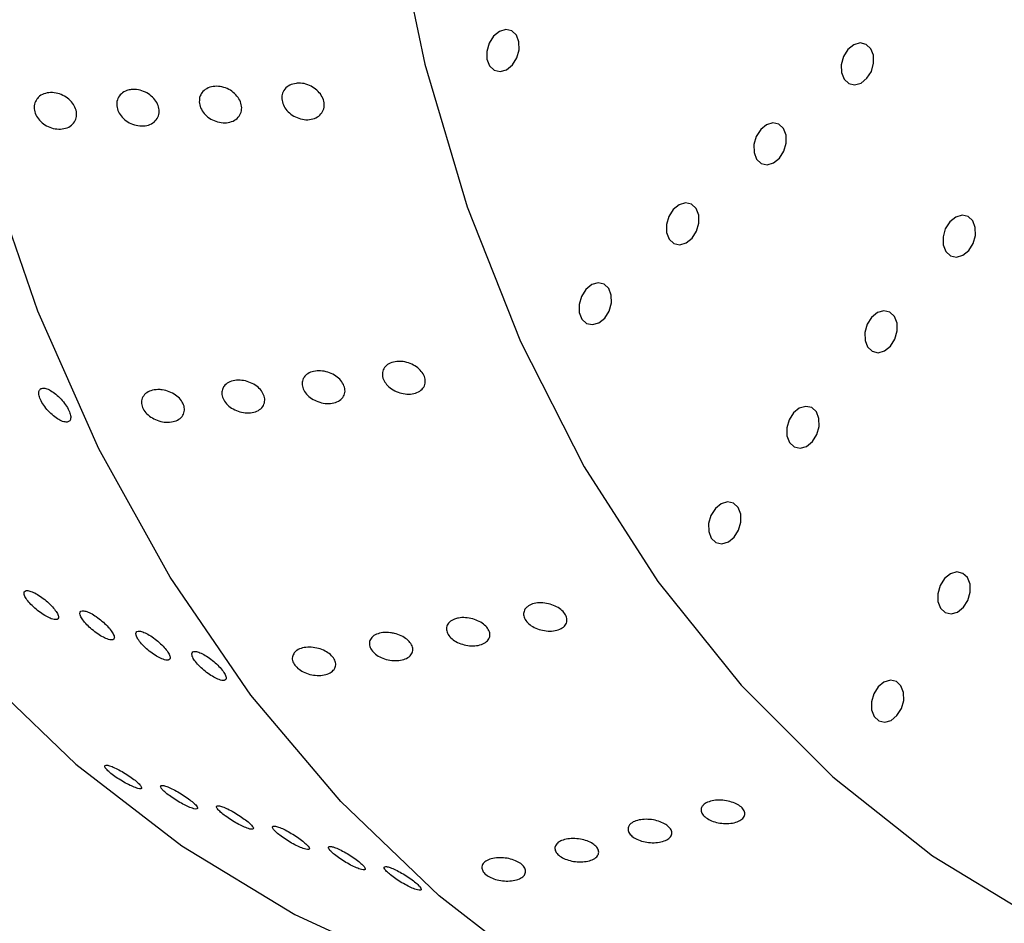
# Model space of a CAD drawing. Units: millimetres. Extents: x 0 to 420, y 0 to 297.
# Drawn here: x 104 to 106, y 67 to 68 of the extents above; entities that cross this region are included whole.
import ezdxf

# ---------------------------------------------------------------- set-up
doc = ezdxf.new("R2010")
doc.units = ezdxf.units.MM
doc.layers.add('SLD-0', color=7, linetype='Continuous')

msp = doc.modelspace()

# ---------------------------------------------------------------- linework, layer by layer
at = {"layer": 'SLD-0', "color": 7, "linetype": 'Continuous', "lineweight": 25}
for p, q in [((104.7994, 68.4837), (104.8356, 68.31)), ((104.9221, 68.3478), (104.9153, 68.3423)), ((104.9295, 68.35), (104.9221, 68.3478)), ((104.9364, 68.3484), (104.9295, 68.35)), ((104.9418, 68.3434), (104.9364, 68.3484)), ((104.9448, 68.3357), (104.9418, 68.3434)), ((104.9101, 68.3342), (104.9075, 68.3248)), ((104.9153, 68.3423), (104.9101, 68.3342)), ((104.945, 68.3265), (104.9448, 68.3357)), ((105.3329, 68.3323), (105.3261, 68.3268)), ((105.3404, 68.3345), (105.3329, 68.3323)), ((105.3473, 68.3329), (105.3404, 68.3345)), ((105.3527, 68.3279), (105.3473, 68.3329)), ((104.9075, 68.3248), (104.9076, 68.3156)), ((104.9423, 68.3171), (104.945, 68.3265)), ((105.3261, 68.3268), (105.321, 68.3187)), ((105.3557, 68.3202), (105.3527, 68.3279)), ((105.3558, 68.311), (105.3557, 68.3202)), ((104.8356, 68.31), (104.8848, 68.1445)), ((104.9076, 68.3156), (104.9106, 68.3079)), ((104.9304, 68.3035), (104.9372, 68.3091)), ((104.9372, 68.3091), (104.9423, 68.3171)), ((105.321, 68.3187), (105.3183, 68.3093)), ((105.3183, 68.3093), (105.3185, 68.3001)), ((105.3532, 68.3016), (105.3558, 68.311)), ((104.9106, 68.3079), (104.916, 68.3029)), ((104.916, 68.3029), (104.9229, 68.3014)), ((104.9229, 68.3014), (104.9304, 68.3035)), ((105.3185, 68.3001), (105.3215, 68.2924)), ((105.348, 68.2936), (105.3532, 68.3016)), ((105.3215, 68.2924), (105.3269, 68.2874)), ((105.3269, 68.2874), (105.3338, 68.2859)), ((105.3338, 68.2859), (105.3412, 68.2881)), ((105.3412, 68.2881), (105.348, 68.2936)), ((105.2317, 68.2397), (105.2249, 68.2341)), ((105.2391, 68.2418), (105.2317, 68.2397)), ((105.246, 68.2403), (105.2391, 68.2418)), ((105.2514, 68.2353), (105.246, 68.2403)), ((105.2249, 68.2341), (105.2197, 68.2261)), ((105.2544, 68.2276), (105.2514, 68.2353)), ((105.2197, 68.2261), (105.217, 68.2167)), ((105.2519, 68.209), (105.2546, 68.2184)), ((105.2546, 68.2184), (105.2544, 68.2276)), ((105.217, 68.2167), (105.2172, 68.2075)), ((105.2172, 68.2075), (105.2202, 68.1998)), ((105.2467, 68.201), (105.2519, 68.209)), ((105.2202, 68.1998), (105.2256, 68.1948)), ((105.2256, 68.1948), (105.2325, 68.1933)), ((105.2325, 68.1933), (105.2399, 68.1954)), ((105.2399, 68.1954), (105.2467, 68.201)), ((104.3872, 68.0237), (104.3285, 68.1935)), ((105.1378, 68.1492), (105.1304, 68.147)), ((105.1447, 68.1477), (105.1378, 68.1492)), ((104.8848, 68.1445), (104.9466, 67.9885)), ((105.1236, 68.1415), (105.1184, 68.1334)), ((105.1304, 68.147), (105.1236, 68.1415)), ((105.1501, 68.1427), (105.1447, 68.1477)), ((105.1531, 68.135), (105.1501, 68.1427)), ((105.1184, 68.1334), (105.1158, 68.1241)), ((105.1506, 68.1164), (105.1533, 68.1257)), ((105.1533, 68.1257), (105.1531, 68.135)), ((105.4441, 68.1272), (105.4389, 68.1191)), ((105.4509, 68.1327), (105.4441, 68.1272)), ((105.4583, 68.1349), (105.4509, 68.1327)), ((105.4652, 68.1334), (105.4583, 68.1349)), ((105.4706, 68.1284), (105.4652, 68.1334)), ((105.4736, 68.1207), (105.4706, 68.1284)), ((105.1158, 68.1241), (105.1159, 68.1148)), ((105.1159, 68.1148), (105.1189, 68.1072)), ((105.1455, 68.1083), (105.1506, 68.1164)), ((105.4389, 68.1191), (105.4363, 68.1098)), ((105.4738, 68.1114), (105.4736, 68.1207)), ((105.1189, 68.1072), (105.1243, 68.1022)), ((105.1312, 68.1006), (105.1387, 68.1028)), ((105.1387, 68.1028), (105.1455, 68.1083)), ((105.4363, 68.1098), (105.4364, 68.1006)), ((105.4711, 68.1021), (105.4738, 68.1114)), ((105.1243, 68.1022), (105.1312, 68.1006)), ((105.4364, 68.1006), (105.4394, 68.0929)), ((105.4394, 68.0929), (105.4448, 68.0879)), ((105.4592, 68.0885), (105.466, 68.094)), ((105.466, 68.094), (105.4711, 68.1021)), ((105.4448, 68.0879), (105.4517, 68.0863)), ((105.4517, 68.0863), (105.4592, 68.0885)), ((105.0223, 68.0489), (105.0172, 68.0408)), ((105.0291, 68.0544), (105.0223, 68.0489)), ((105.0365, 68.0566), (105.0291, 68.0544)), ((105.0434, 68.055), (105.0365, 68.0566)), ((105.0488, 68.05), (105.0434, 68.055)), ((105.0518, 68.0423), (105.0488, 68.05)), ((105.0172, 68.0408), (105.0145, 68.0314)), ((105.052, 68.0331), (105.0518, 68.0423)), ((104.458, 67.8639), (104.3872, 68.0237)), ((105.0145, 68.0314), (105.0146, 68.0222)), ((105.0442, 68.0157), (105.0493, 68.0237)), ((105.0493, 68.0237), (105.052, 68.0331)), ((105.3677, 68.0241), (105.3603, 68.022)), ((105.3747, 68.0226), (105.3677, 68.0241)), ((105.0146, 68.0222), (105.0176, 68.0145)), ((105.0176, 68.0145), (105.023, 68.0095)), ((105.0374, 68.0102), (105.0442, 68.0157)), ((105.3535, 68.0164), (105.3484, 68.0084)), ((105.3603, 68.022), (105.3535, 68.0164)), ((105.38, 68.0176), (105.3747, 68.0226)), ((105.383, 68.0099), (105.38, 68.0176)), ((105.023, 68.0095), (105.0299, 68.008)), ((105.0299, 68.008), (105.0374, 68.0102)), ((105.3484, 68.0084), (105.3457, 67.999)), ((105.3805, 67.9913), (105.3832, 68.0007)), ((105.3832, 68.0007), (105.383, 68.0099)), ((105.3457, 67.999), (105.3459, 67.9898)), ((105.3459, 67.9898), (105.3489, 67.9821)), ((105.3754, 67.9832), (105.3805, 67.9913)), ((104.9466, 67.9885), (105.0205, 67.8433)), ((105.3489, 67.9821), (105.3542, 67.9771)), ((105.3612, 67.9755), (105.3686, 67.9777)), ((105.3686, 67.9777), (105.3754, 67.9832)), ((105.3542, 67.9771), (105.3612, 67.9755)), ((105.2697, 67.9112), (105.2629, 67.9056)), ((105.2772, 67.9133), (105.2697, 67.9112)), ((105.2841, 67.9118), (105.2772, 67.9133)), ((105.2895, 67.9068), (105.2841, 67.9118)), ((105.2578, 67.8976), (105.2551, 67.8882)), ((105.2629, 67.9056), (105.2578, 67.8976)), ((105.2925, 67.8991), (105.2895, 67.9068)), ((105.2926, 67.8899), (105.2925, 67.8991)), ((105.2551, 67.8882), (105.2553, 67.879)), ((105.29, 67.8805), (105.2926, 67.8899)), ((105.2553, 67.879), (105.2583, 67.8713)), ((105.2848, 67.8725), (105.29, 67.8805)), ((104.5406, 67.7152), (104.458, 67.8639)), ((105.2583, 67.8713), (105.2637, 67.8663)), ((105.2637, 67.8663), (105.2706, 67.8648)), ((105.2706, 67.8648), (105.278, 67.8669)), ((105.278, 67.8669), (105.2848, 67.8725)), ((105.0205, 67.8433), (105.1059, 67.7101)), ((105.1724, 67.7949), (105.1672, 67.7868)), ((105.1792, 67.8004), (105.1724, 67.7949)), ((105.1866, 67.8026), (105.1792, 67.8004)), ((105.1935, 67.801), (105.1866, 67.8026)), ((105.1989, 67.796), (105.1935, 67.801)), ((105.2019, 67.7883), (105.1989, 67.796)), ((105.1672, 67.7868), (105.1646, 67.7775)), ((105.2021, 67.7791), (105.2019, 67.7883)), ((105.1646, 67.7775), (105.1647, 67.7682)), ((105.1994, 67.7698), (105.2021, 67.7791)), ((105.1647, 67.7682), (105.1677, 67.7605)), ((105.1677, 67.7605), (105.1731, 67.7555)), ((105.1875, 67.7562), (105.1943, 67.7617)), ((105.1943, 67.7617), (105.1994, 67.7698)), ((105.1731, 67.7555), (105.18, 67.754)), ((105.18, 67.754), (105.1875, 67.7562)), ((104.6342, 67.5786), (104.5406, 67.7152)), ((105.4449, 67.7191), (105.4381, 67.7136)), ((105.4523, 67.7213), (105.4449, 67.7191)), ((105.4592, 67.7197), (105.4523, 67.7213)), ((105.4646, 67.7147), (105.4592, 67.7197)), ((105.4676, 67.707), (105.4646, 67.7147)), ((105.1059, 67.7101), (105.2022, 67.5899)), ((105.433, 67.7055), (105.4303, 67.6961)), ((105.4381, 67.7136), (105.433, 67.7055)), ((105.4678, 67.6978), (105.4676, 67.707)), ((105.4303, 67.6961), (105.4304, 67.6869)), ((105.4651, 67.6884), (105.4678, 67.6978)), ((105.4304, 67.6869), (105.4334, 67.6792)), ((105.46, 67.6804), (105.4651, 67.6884)), ((105.4334, 67.6792), (105.4388, 67.6742)), ((105.4388, 67.6742), (105.4457, 67.6727)), ((105.4457, 67.6727), (105.4532, 67.6748)), ((105.4532, 67.6748), (105.46, 67.6804)), ((104.3172, 67.608), (104.4311, 67.4985)), ((105.2022, 67.5899), (105.3085, 67.4837)), ((105.3678, 67.5935), (105.361, 67.588)), ((105.3752, 67.5957), (105.3678, 67.5935)), ((105.3822, 67.5942), (105.3752, 67.5957)), ((105.3875, 67.5892), (105.3822, 67.5942)), ((105.3905, 67.5815), (105.3875, 67.5892)), ((104.7384, 67.4552), (104.6342, 67.5786)), ((105.3559, 67.5799), (105.3532, 67.5706)), ((105.361, 67.588), (105.3559, 67.5799)), ((105.3907, 67.5722), (105.3905, 67.5815)), ((105.3532, 67.5706), (105.3534, 67.5614)), ((105.388, 67.5629), (105.3907, 67.5722)), ((105.3534, 67.5614), (105.3564, 67.5537)), ((105.3829, 67.5548), (105.388, 67.5629)), ((105.3564, 67.5537), (105.3617, 67.5487)), ((105.3617, 67.5487), (105.3687, 67.5471)), ((105.3687, 67.5471), (105.3761, 67.5493)), ((105.3761, 67.5493), (105.3829, 67.5548)), ((104.4311, 67.4985), (104.5539, 67.4038)), ((105.3085, 67.4837), (105.4241, 67.3924)), ((104.8523, 67.3457), (104.7384, 67.4552)), ((104.5539, 67.4038), (104.6849, 67.3244)), ((105.4241, 67.3924), (105.5479, 67.3166)), ((104.9751, 67.2509), (104.8523, 67.3457)), ((104.6849, 67.3244), (104.8229, 67.261))]:
    msp.add_line(p, q, dxfattribs=at)
at = {"layer": 'SLD-0', "color": 7, "linetype": 'Continuous', "lineweight": 18}
for points, knots in [([(105.2957, 72.8051), (105.1209, 72.7137), (104.9528, 72.6017), (104.7508, 72.4361), (104.7108, 72.4017), (104.6317, 72.3303), (104.5925, 72.2932), (104.4764, 72.1783), (104.4022, 72.0977), (104.1882, 71.8446), (104.0573, 71.6608), (103.9084, 71.412), (103.8795, 71.3614), (103.8236, 71.2592), (103.7966, 71.2076), (103.7184, 71.0508), (103.67, 70.944), (103.5806, 70.7258), (103.5403, 70.6159), (103.468, 70.3947), (103.436, 70.2834), (103.3801, 70.0596), (103.3562, 69.947), (103.3266, 69.777), (103.3178, 69.7201), (103.3024, 69.6072), (103.2958, 69.551), (103.2792, 69.3835), (103.2725, 69.2731), (103.2674, 69.0546), (103.269, 68.9466), (103.278, 68.7865), (103.2821, 68.7334), (103.2925, 68.628), (103.2987, 68.576), (103.3207, 68.4218), (103.3396, 68.3217), (103.3629, 68.2242)], [0, 0, 0, 0, 0.125, 0.125, 0.15625, 0.15625, 0.1875, 0.1875, 0.25, 0.25, 0.375, 0.375, 0.40625, 0.40625, 0.4375, 0.4375, 0.5, 0.5, 0.5625, 0.5625, 0.625, 0.625, 0.6875, 0.6875, 0.71875, 0.71875, 0.75, 0.75, 0.8125, 0.8125, 0.875, 0.875, 0.90625, 0.90625, 0.9375, 0.9375, 1, 1, 1, 1]), ([(103.427, 68.2968), (103.4042, 68.3903), (103.3857, 68.4864), (103.3641, 68.6343), (103.358, 68.6842), (103.3477, 68.7854), (103.3437, 68.8364), (103.3347, 68.9903), (103.3329, 69.0942), (103.3375, 69.3044), (103.3439, 69.4107), (103.3598, 69.5721), (103.3662, 69.6262), (103.381, 69.7351), (103.3896, 69.79), (103.4182, 69.9538), (103.4413, 70.0624), (103.4954, 70.2782), (103.5263, 70.3855), (103.5963, 70.5987), (103.6353, 70.7047), (103.7216, 70.915), (103.7684, 71.018), (103.844, 71.1691), (103.87, 71.2189), (103.924, 71.3174), (103.952, 71.3662), (104.0957, 71.6062), (104.222, 71.7836), (104.4286, 72.0284), (104.5003, 72.1064), (104.6123, 72.2177), (104.6501, 72.2536), (104.7265, 72.3228), (104.7651, 72.3562), (104.8821, 72.4525), (104.9617, 72.5118), (105.0835, 72.5933), (105.145, 72.6321), (105.2073, 72.6681), (105.2491, 72.6915), (105.2702, 72.7029), (105.2912, 72.7139)], [0, 0, 0, 0, 0.0625, 0.0625, 0.09375, 0.09375, 0.125, 0.125, 0.1875, 0.1875, 0.25, 0.25, 0.28125, 0.28125, 0.3125, 0.3125, 0.375, 0.375, 0.4375, 0.4375, 0.5, 0.5, 0.5625, 0.5625, 0.59375, 0.59375, 0.625, 0.625, 0.75, 0.75, 0.8125, 0.8125, 0.84375, 0.84375, 0.875, 0.875, 0.9375, 0.9375, 0.96875, 0.984375, 0.984375, 1, 1, 1, 1]), ([(103.3644, 68.2181), (103.376, 68.1711), (103.3891, 68.1244), (103.4183, 68.0315), (103.4344, 67.9852), (103.4867, 67.8473), (103.5268, 67.7565), (103.5937, 67.6212), (103.6171, 67.5762), (103.666, 67.487), (103.6915, 67.4428), (103.7449, 67.3558), (103.7728, 67.3129), (103.8315, 67.2291), (103.8623, 67.1882), (103.9592, 67.0685), (104.0298, 66.9932), (104.1443, 66.8867), (104.184, 66.8522), (104.265, 66.7862), (104.3065, 66.7545), (104.4335, 66.6632), (104.5217, 66.6072), (104.704, 66.5037), (104.7982, 66.4561), (104.9918, 66.3688), (105.0901, 66.3295), (105.2896, 66.2588), (105.3906, 66.2275), (105.5951, 66.1725), (105.6985, 66.1489), (105.8551, 66.1198), (105.9076, 66.1112), (106.013, 66.0961), (106.0659, 66.0896), (106.2241, 66.0738), (106.3293, 66.0681), (106.5382, 66.0678), (106.6418, 66.0732), (106.7953, 66.0918), (106.8462, 66.0998), (106.9456, 66.1195), (106.9942, 66.1312), (107.1368, 66.1723), (107.2273, 66.2077), (107.3122, 66.2524)], [0, 0, 0, 0, 0.03125, 0.03125, 0.0625, 0.0625, 0.125, 0.125, 0.15625, 0.15625, 0.1875, 0.1875, 0.21875, 0.21875, 0.25, 0.25, 0.3125, 0.3125, 0.34375, 0.34375, 0.375, 0.375, 0.4375, 0.4375, 0.5, 0.5, 0.5625, 0.5625, 0.625, 0.625, 0.6875, 0.6875, 0.71875, 0.71875, 0.75, 0.75, 0.8125, 0.8125, 0.875, 0.875, 0.90625, 0.90625, 0.9375, 0.9375, 1, 1, 1, 1]), ([(102.8214, 67.9123), (102.8232, 67.8993), (102.8269, 67.8735), (102.8329, 67.8345), (102.8392, 67.7953), (102.8458, 67.7559), (102.8647, 67.6498), (102.8952, 67.5018), (102.9422, 67.3105), (102.9886, 67.144), (103.0409, 66.9755), (103.0991, 66.8054), (103.1634, 66.6341), (103.2336, 66.4619), (103.3097, 66.2892), (103.3917, 66.1166), (103.4796, 65.9443), (103.5732, 65.7729), (103.6641, 65.6171), (103.7591, 65.463), (103.851, 65.3222), (103.9499, 65.1789), (104.0479, 65.044), (104.1543, 64.9051), (104.2694, 64.7632), (104.3787, 64.6361), (104.4802, 64.5243), (104.5718, 64.4275), (104.6675, 64.3311), (104.7671, 64.2354), (104.8708, 64.1408), (104.9784, 64.0477), (105.0706, 63.9724), (105.1463, 63.9134), (105.2043, 63.8695), (105.2632, 63.8264), (105.323, 63.7842), (105.3836, 63.7429), (105.4451, 63.7025), (105.4864, 63.6766), (105.5072, 63.6637)], [0, 0, 0, 0, 0.008125, 0.016268, 0.024428, 0.032605, 0.0408, 0.090334, 0.123705, 0.157354, 0.191282, 0.225488, 0.259973, 0.294736, 0.329777, 0.365097, 0.400696, 0.436572, 0.472728, 0.500027, 0.536367, 0.565613, 0.596567, 0.629228, 0.663596, 0.699672, 0.72467, 0.750428, 0.776944, 0.804219, 0.832253, 0.861045, 0.890596, 0.905656, 0.920906, 0.936345, 0.951975, 0.967793, 0.983802, 1, 1, 1, 1]), ([(105.5072, 63.6637), (105.6631, 63.7537), (105.819, 63.8438), (106.1318, 64.0233), (106.2888, 64.1127), (106.6045, 64.2904), (106.763, 64.3788), (107.0811, 64.5546), (107.2407, 64.642), (108.0422, 65.0765), (108.6941, 65.4156), (109.6936, 65.9068), (110.0304, 66.0676), (110.7121, 66.3828), (111.057, 66.5371), (111.7549, 66.8393), (112.1079, 66.9872), (112.6427, 67.2046), (112.8219, 67.2764), (113.1823, 67.4183), (113.3636, 67.4884), (113.5463, 67.5573)], [0, 0, 0, 0, 0.0625, 0.0625, 0.125, 0.125, 0.1875, 0.1875, 0.25, 0.25, 0.5, 0.5, 0.625, 0.625, 0.75, 0.75, 0.875, 0.875, 0.9375, 0.9375, 1, 1, 1, 1])]:
    msp.add_open_spline(points, degree=3, knots=knots, dxfattribs=at)
at = {"layer": 'SLD-0', "color": 7, "linetype": 'Continuous', "lineweight": 25}
for points, knots in [([(104.6864, 68.2877), (104.6838, 68.2872), (104.6787, 68.286), (104.6731, 68.2813), (104.6699, 68.275), (104.6697, 68.2679), (104.6722, 68.2609), (104.677, 68.2545), (104.6837, 68.2495), (104.6917, 68.2462), (104.6972, 68.2455), (104.6999, 68.2456)], [0, 0, 0, 0, 0.055669, 0.1113795, 0.1659303, 0.2186998, 0.2701706, 0.3212996, 0.3731094, 0.4263616, 0.481308, 0.481308, 0.481308, 0.481308]), ([(104.6999, 68.2456), (104.7027, 68.2457), (104.708, 68.2467), (104.7144, 68.2506), (104.7184, 68.2564), (104.7196, 68.2633), (104.7179, 68.2705), (104.7137, 68.2771), (104.7076, 68.2826), (104.7, 68.2865), (104.6926, 68.2882), (104.6882, 68.2879), (104.6864, 68.2877)], [0.481308, 0.481308, 0.481308, 0.481308, 0.5375254, 0.593955, 0.6493086, 0.7027603, 0.7544413, 0.8053226, 0.856668, 0.9094867, 0.9641615, 1, 1, 1, 1]), ([(104.4274, 68.2403), (104.429, 68.242), (104.4315, 68.2459), (104.4325, 68.2528), (104.4306, 68.26), (104.4264, 68.2666), (104.4201, 68.272), (104.4124, 68.2758), (104.404, 68.2774), (104.3958, 68.2765), (104.3896, 68.2736), (104.387, 68.2706), (104.3859, 68.2694)], [0.4799584, 0.4799584, 0.4799584, 0.4799584, 0.5351996, 0.5885211, 0.6401206, 0.6910011, 0.7424174, 0.7953446, 0.8501206, 0.9062868, 0.9627351, 1, 1, 1, 1]), ([(104.4903, 68.2793), (104.4881, 68.2783), (104.4836, 68.2761), (104.4795, 68.2704), (104.4781, 68.2635), (104.4795, 68.2564), (104.4834, 68.2497), (104.4894, 68.244), (104.497, 68.24), (104.5053, 68.238), (104.5108, 68.2383), (104.5134, 68.2389)], [0, 0, 0, 0, 0.054738, 0.1095276, 0.1629949, 0.2148897, 0.2660235, 0.3174415, 0.3700474, 0.4243244, 0.4801288, 0.4801288, 0.4801288, 0.4801288]), ([(104.5134, 68.2389), (104.516, 68.2395), (104.5208, 68.2414), (104.5258, 68.2466), (104.5281, 68.2532), (104.5275, 68.2603), (104.5243, 68.2672), (104.5189, 68.2733), (104.5118, 68.2779), (104.5037, 68.2806), (104.4961, 68.281), (104.492, 68.2798), (104.4903, 68.2793)], [0.4801288, 0.4801288, 0.4801288, 0.4801288, 0.5366282, 0.5925525, 0.6468095, 0.6991257, 0.7501847, 0.8012006, 0.8533366, 0.9072609, 0.9628883, 1, 1, 1, 1]), ([(104.6222, 68.2527), (104.6231, 68.2548), (104.6239, 68.2593), (104.6223, 68.2665), (104.6183, 68.2732), (104.6122, 68.2788), (104.6047, 68.2828), (104.5963, 68.2846), (104.588, 68.2841), (104.581, 68.2809), (104.5765, 68.2763), (104.5752, 68.2727), (104.5747, 68.2712)], [0.4816574, 0.4816574, 0.4816574, 0.4816574, 0.5351996, 0.5869463, 0.6378389, 0.6891383, 0.7418735, 0.7964622, 0.8525276, 0.9090087, 0.9646396, 1, 1, 1, 1]), ([(104.3859, 68.2694), (104.3848, 68.2675), (104.3827, 68.2636), (104.3828, 68.2565), (104.3854, 68.2495), (104.3903, 68.2432), (104.3971, 68.2383), (104.4051, 68.2351), (104.4136, 68.2343), (104.4215, 68.2359), (104.4257, 68.2386), (104.4274, 68.2403)], [0, 0, 0, 0, 0.0522107, 0.1044607, 0.1558692, 0.2070039, 0.2588818, 0.312242, 0.3672942, 0.4235642, 0.4799584, 0.4799584, 0.4799584, 0.4799584]), ([(104.5747, 68.2712), (104.5744, 68.269), (104.5739, 68.2646), (104.5763, 68.2575), (104.581, 68.2511), (104.5877, 68.246), (104.5956, 68.2427), (104.604, 68.2415), (104.612, 68.2429), (104.6185, 68.2467), (104.6213, 68.2506), (104.6222, 68.2527)], [0, 0, 0, 0, 0.051333, 0.1026813, 0.1537996, 0.2055565, 0.2587325, 0.3136067, 0.3697859, 0.4262331, 0.4816574, 0.4816574, 0.4816574, 0.4816574]), ([(104.7406, 67.9237), (104.7419, 67.9254), (104.7435, 67.9292), (104.743, 67.9356), (104.7398, 67.9419), (104.7344, 67.9474), (104.7273, 67.9517), (104.7191, 67.9543), (104.7106, 67.9548), (104.7029, 67.9531), (104.6975, 67.9497), (104.6956, 67.9467), (104.6948, 67.9455)], [0.480137, 0.480137, 0.480137, 0.480137, 0.5351708, 0.588251, 0.6396935, 0.6905684, 0.7421261, 0.7952813, 0.850275, 0.9065484, 0.9629386, 1, 1, 1, 1]), ([(104.8032, 67.9653), (104.8006, 67.9648), (104.7953, 67.9639), (104.7896, 67.9597), (104.7865, 67.9542), (104.7863, 67.9478), (104.7889, 67.9414), (104.7938, 67.9357), (104.8006, 67.9311), (104.8087, 67.9281), (104.8142, 67.9275), (104.8169, 67.9275)], [0, 0, 0, 0, 0.0560769, 0.1121853, 0.1673444, 0.2207292, 0.2725671, 0.3236963, 0.3751583, 0.4278392, 0.4821963, 0.4821963, 0.4821963, 0.4821963]), ([(104.8169, 67.9275), (104.8197, 67.9275), (104.8251, 67.9283), (104.8316, 67.9317), (104.8356, 67.9368), (104.8367, 67.943), (104.8349, 67.9494), (104.8306, 67.9554), (104.8244, 67.9604), (104.8167, 67.964), (104.8093, 67.9655), (104.8049, 67.9653), (104.8032, 67.9653)], [0.4821963, 0.4821963, 0.4821963, 0.4821963, 0.5380559, 0.5945595, 0.6504292, 0.7045949, 0.7568275, 0.8078505, 0.8588931, 0.9111073, 0.9651293, 1, 1, 1, 1]), ([(104.6486, 67.9144), (104.6496, 67.9162), (104.6506, 67.9202), (104.6493, 67.9267), (104.6454, 67.9328), (104.6394, 67.938), (104.6318, 67.9418), (104.6235, 67.9438), (104.6151, 67.9437), (104.6078, 67.9413), (104.6031, 67.9374), (104.6016, 67.9342), (104.6011, 67.9329)], [0.4806579, 0.4806579, 0.4806579, 0.4806579, 0.5351261, 0.5876336, 0.638774, 0.6897329, 0.7417038, 0.7954242, 0.8508962, 0.9073424, 0.9635144, 1, 1, 1, 1]), ([(104.6948, 67.9455), (104.6942, 67.9436), (104.6929, 67.9398), (104.6943, 67.9334), (104.6982, 67.9273), (104.7043, 67.9222), (104.7118, 67.9184), (104.7202, 67.9164), (104.7285, 67.9166), (104.7358, 67.919), (104.7393, 67.9219), (104.7406, 67.9237)], [0, 0, 0, 0, 0.0520463, 0.104129, 0.1554505, 0.2066292, 0.2586599, 0.3122271, 0.3674646, 0.4238164, 0.480137, 0.480137, 0.480137, 0.480137]), ([(104.4157, 67.8959), (104.4138, 67.8968), (104.4099, 67.8985), (104.4035, 67.9035), (104.3976, 67.9096), (104.3927, 67.9163), (104.3893, 67.9228), (104.388, 67.9284), (104.3888, 67.9325), (104.3917, 67.9345), (104.3947, 67.9344), (104.3964, 67.934)], [0, 0, 0, 0, 0.0536869, 0.1073737, 0.1610623, 0.2147519, 0.2684397, 0.3221255, 0.3758124, 0.4295016, 0.4831909, 0.4831909, 0.4831909, 0.4831909]), ([(104.3964, 67.934), (104.3981, 67.9335), (104.4019, 67.9319), (104.4082, 67.9276), (104.4143, 67.9217), (104.4195, 67.9151), (104.4234, 67.9084), (104.4254, 67.9025), (104.4253, 67.8979), (104.4231, 67.8953), (104.4196, 67.8948), (104.4168, 67.8956), (104.4157, 67.8959)], [0.4831909, 0.4831909, 0.4831909, 0.4831909, 0.5368778, 0.5905637, 0.6442514, 0.697941, 0.7516296, 0.8053158, 0.8590021, 0.9126907, 0.9663803, 1, 1, 1, 1]), ([(104.5262, 67.9328), (104.5234, 67.9325), (104.518, 67.9319), (104.5117, 67.9283), (104.5078, 67.9231), (104.5069, 67.9168), (104.5088, 67.9103), (104.5133, 67.9044), (104.5197, 67.8995), (104.5275, 67.8961), (104.533, 67.8951), (104.5357, 67.8949)], [0, 0, 0, 0, 0.0562789, 0.1125808, 0.1681307, 0.2219746, 0.2741357, 0.3253386, 0.3766178, 0.4289319, 0.4828675, 0.4828675, 0.4828675, 0.4828675]), ([(104.5357, 67.8949), (104.5386, 67.8947), (104.5441, 67.8952), (104.551, 67.898), (104.5557, 67.9027), (104.5576, 67.9087), (104.5565, 67.9152), (104.5528, 67.9214), (104.5469, 67.9267), (104.5396, 67.9306), (104.5323, 67.9326), (104.5279, 67.9327), (104.5262, 67.9328)], [0.4828675, 0.4828675, 0.4828675, 0.4828675, 0.5384161, 0.5948731, 0.6510156, 0.7056592, 0.7583367, 0.8095614, 0.8604874, 0.9123273, 0.9658746, 1, 1, 1, 1]), ([(104.6011, 67.9329), (104.6007, 67.9309), (104.5999, 67.927), (104.6022, 67.9206), (104.6068, 67.9148), (104.6134, 67.91), (104.6213, 67.9067), (104.6297, 67.9054), (104.6378, 67.9062), (104.6446, 67.9092), (104.6476, 67.9125), (104.6486, 67.9144)], [0, 0, 0, 0, 0.0516969, 0.1034224, 0.1545868, 0.2059251, 0.2583697, 0.3124604, 0.3681281, 0.4246096, 0.4806579, 0.4806579, 0.4806579, 0.4806579]), ([(104.4028, 67.6671), (104.4008, 67.668), (104.3969, 67.6696), (104.3901, 67.6741), (104.3834, 67.6794), (104.3776, 67.6851), (104.3733, 67.6906), (104.3711, 67.6953), (104.3711, 67.6985), (104.3734, 67.7), (104.3762, 67.6997), (104.3779, 67.6992)], [0, 0, 0, 0, 0.0536869, 0.1073737, 0.1610623, 0.2147519, 0.2684397, 0.3221255, 0.3758124, 0.4295016, 0.4831909, 0.4831909, 0.4831909, 0.4831909]), ([(104.3779, 67.6992), (104.3796, 67.6988), (104.3835, 67.6972), (104.3901, 67.6932), (104.3968, 67.6881), (104.4029, 67.6823), (104.4077, 67.6767), (104.4107, 67.6717), (104.4114, 67.668), (104.4098, 67.666), (104.4067, 67.6659), (104.4039, 67.6668), (104.4028, 67.6671)], [0.4831909, 0.4831909, 0.4831909, 0.4831909, 0.5368778, 0.5905637, 0.6442514, 0.697941, 0.7516296, 0.8053158, 0.8590021, 0.9126907, 0.9663803, 1, 1, 1, 1]), ([(104.9974, 67.6585), (104.9988, 67.6599), (105.0006, 67.6632), (105.0004, 67.6687), (104.9974, 67.6742), (104.992, 67.6791), (104.9849, 67.6828), (104.9767, 67.6852), (104.9682, 67.6858), (104.9603, 67.6845), (104.9547, 67.6817), (104.9526, 67.6791), (104.9517, 67.6781)], [0.4796354, 0.4796354, 0.4796354, 0.4796354, 0.5353576, 0.5893017, 0.6413502, 0.6923104, 0.7434302, 0.7958228, 0.850049, 0.9058901, 0.9623918, 1, 1, 1, 1]), ([(104.4676, 67.6436), (104.4656, 67.6444), (104.4617, 67.6461), (104.4548, 67.6506), (104.4482, 67.6559), (104.4424, 67.6616), (104.4381, 67.6671), (104.4359, 67.6718), (104.4359, 67.675), (104.4382, 67.6765), (104.441, 67.6762), (104.4427, 67.6757)], [0, 0, 0, 0, 0.0536869, 0.1073737, 0.1610623, 0.2147519, 0.2684397, 0.3221255, 0.3758124, 0.4295016, 0.4831909, 0.4831909, 0.4831909, 0.4831909]), ([(104.4427, 67.6757), (104.4444, 67.6753), (104.4482, 67.6737), (104.4549, 67.6697), (104.4616, 67.6645), (104.4677, 67.6588), (104.4725, 67.6531), (104.4754, 67.6482), (104.4762, 67.6445), (104.4746, 67.6425), (104.4715, 67.6424), (104.4687, 67.6433), (104.4676, 67.6436)], [0.4831909, 0.4831909, 0.4831909, 0.4831909, 0.5368778, 0.5905637, 0.6442514, 0.697941, 0.7516296, 0.8053158, 0.8590021, 0.9126907, 0.9663803, 1, 1, 1, 1]), ([(104.9517, 67.6781), (104.951, 67.6765), (104.9495, 67.6732), (104.9508, 67.6676), (104.9545, 67.6623), (104.9605, 67.6578), (104.9681, 67.6545), (104.9764, 67.6527), (104.9849, 67.6527), (104.9923, 67.6546), (104.996, 67.657), (104.9974, 67.6585)], [0, 0, 0, 0, 0.0526715, 0.1053883, 0.1570927, 0.2082061, 0.2597629, 0.3126141, 0.367156, 0.423138, 0.4796354, 0.4796354, 0.4796354, 0.4796354]), ([(104.8699, 67.6665), (104.8678, 67.6655), (104.8638, 67.6635), (104.8607, 67.6586), (104.8605, 67.653), (104.8632, 67.6475), (104.8683, 67.6425), (104.8752, 67.6386), (104.8833, 67.6361), (104.8918, 67.6353), (104.8971, 67.636), (104.8995, 67.6367)], [0, 0, 0, 0, 0.0552218, 0.1104915, 0.1644876, 0.2167772, 0.2680287, 0.3192615, 0.3714508, 0.4252259, 0.4806418, 0.4806418, 0.4806418, 0.4806418]), ([(104.8995, 67.6367), (104.902, 67.6373), (104.9063, 67.6393), (104.9104, 67.6437), (104.9115, 67.6491), (104.9097, 67.6547), (104.9053, 67.6599), (104.8989, 67.6642), (104.8911, 67.6672), (104.8827, 67.6686), (104.8753, 67.6683), (104.8714, 67.667), (104.8699, 67.6665)], [0.4806418, 0.4806418, 0.4806418, 0.4806418, 0.5370596, 0.5932871, 0.6481033, 0.7009507, 0.7522595, 0.8031536, 0.854867, 0.9082474, 0.9634411, 1, 1, 1, 1]), ([(104.5324, 67.6201), (104.5304, 67.6209), (104.5265, 67.6226), (104.5196, 67.627), (104.513, 67.6323), (104.5072, 67.6381), (104.5029, 67.6436), (104.5007, 67.6482), (104.5007, 67.6515), (104.503, 67.653), (104.5058, 67.6527), (104.5075, 67.6522)], [0, 0, 0, 0, 0.0536869, 0.1073737, 0.1610623, 0.2147519, 0.2684397, 0.3221255, 0.3758124, 0.4295016, 0.4831909, 0.4831909, 0.4831909, 0.4831909]), ([(104.5075, 67.6522), (104.5092, 67.6517), (104.513, 67.6502), (104.5197, 67.6462), (104.5264, 67.641), (104.5325, 67.6353), (104.5373, 67.6296), (104.5402, 67.6247), (104.541, 67.621), (104.5394, 67.619), (104.5363, 67.6188), (104.5335, 67.6197), (104.5324, 67.6201)], [0.4831909, 0.4831909, 0.4831909, 0.4831909, 0.5368778, 0.5905637, 0.6442514, 0.697941, 0.7516296, 0.8053158, 0.8590021, 0.9126907, 0.9663803, 1, 1, 1, 1]), ([(104.7957, 67.6509), (104.7928, 67.6511), (104.7869, 67.6514), (104.7794, 67.6494), (104.7739, 67.6457), (104.7711, 67.6407), (104.7714, 67.6351), (104.7745, 67.6296), (104.7799, 67.6247), (104.787, 67.621), (104.7924, 67.6195), (104.7951, 67.6191)], [0.0000001, 0.0000001, 0.0000001, 0.0000001, 0.0562871, 0.1125603, 0.1690066, 0.2244698, 0.2782028, 0.3302823, 0.3814629, 0.4327825, 0.4851832, 0.4851832, 0.4851832, 0.4851832]), ([(104.7951, 67.6191), (104.798, 67.6186), (104.8037, 67.6182), (104.8116, 67.6195), (104.8178, 67.6227), (104.8214, 67.6273), (104.8221, 67.6328), (104.8198, 67.6383), (104.8151, 67.6434), (104.8085, 67.6475), (104.8017, 67.65), (104.7973, 67.6507), (104.7957, 67.6509)], [0.4851832, 0.4851832, 0.4851832, 0.4851832, 0.5392215, 0.5948499, 0.6513262, 0.7074113, 0.761944, 0.8145123, 0.8656822, 0.9166297, 0.9685561, 1, 1, 1, 1]), ([(104.5972, 67.5966), (104.5952, 67.5974), (104.5913, 67.5991), (104.5844, 67.6035), (104.5778, 67.6088), (104.572, 67.6146), (104.5677, 67.6201), (104.5655, 67.6247), (104.5655, 67.628), (104.5678, 67.6295), (104.5706, 67.6291), (104.5723, 67.6287)], [0, 0, 0, 0, 0.0536869, 0.1073737, 0.1610623, 0.2147519, 0.2684397, 0.3221255, 0.3758124, 0.4295016, 0.4831909, 0.4831909, 0.4831909, 0.4831909]), ([(104.5723, 67.6287), (104.574, 67.6282), (104.5778, 67.6266), (104.5845, 67.6227), (104.5912, 67.6175), (104.5973, 67.6118), (104.6021, 67.6061), (104.605, 67.6011), (104.6058, 67.5975), (104.6042, 67.5955), (104.6011, 67.5953), (104.5982, 67.5962), (104.5972, 67.5966)], [0.4831909, 0.4831909, 0.4831909, 0.4831909, 0.5368778, 0.5905637, 0.6442514, 0.697941, 0.7516296, 0.8053158, 0.8590021, 0.9126907, 0.9663803, 1, 1, 1, 1]), ([(104.6844, 67.6276), (104.6835, 67.626), (104.6816, 67.6229), (104.6823, 67.6173), (104.6856, 67.6119), (104.6912, 67.6072), (104.6984, 67.6036), (104.7067, 67.6015), (104.7152, 67.6011), (104.7229, 67.6026), (104.7269, 67.6049), (104.7285, 67.6062)], [0, 0, 0, 0, 0.0530051, 0.1060588, 0.1579966, 0.2091383, 0.260523, 0.3130676, 0.3672768, 0.4230329, 0.4795272, 0.4795272, 0.4795272, 0.4795272]), ([(104.7285, 67.6062), (104.7301, 67.6076), (104.7323, 67.6107), (104.7327, 67.6162), (104.7301, 67.6217), (104.7252, 67.6268), (104.7184, 67.6308), (104.7104, 67.6334), (104.7018, 67.6344), (104.6938, 67.6335), (104.6877, 67.631), (104.6853, 67.6286), (104.6844, 67.6276)], [0.4795272, 0.4795272, 0.4795272, 0.4795272, 0.5354969, 0.5898307, 0.6422172, 0.6933067, 0.7443015, 0.7963746, 0.8502203, 0.9057876, 0.9622557, 1, 1, 1, 1]), ([(104.5002, 67.4713), (104.4982, 67.4721), (104.4942, 67.4737), (104.487, 67.4776), (104.4797, 67.482), (104.4731, 67.4867), (104.468, 67.491), (104.465, 67.4945), (104.4643, 67.4968), (104.4661, 67.4976), (104.4688, 67.4971), (104.4704, 67.4966)], [0, 0, 0, 0, 0.0536869, 0.1073737, 0.1610623, 0.2147519, 0.2684397, 0.3221255, 0.3758124, 0.4295016, 0.4831909, 0.4831909, 0.4831909, 0.4831909]), ([(104.4704, 67.4966), (104.4721, 67.4961), (104.476, 67.4946), (104.4829, 67.491), (104.4903, 67.4867), (104.4971, 67.482), (104.5027, 67.4775), (104.5065, 67.4737), (104.5079, 67.471), (104.5069, 67.4698), (104.504, 67.4701), (104.5013, 67.471), (104.5002, 67.4713)], [0.4831909, 0.4831909, 0.4831909, 0.4831909, 0.5368778, 0.5905637, 0.6442514, 0.697941, 0.7516296, 0.8053158, 0.8590021, 0.9126907, 0.9663803, 1, 1, 1, 1]), ([(104.565, 67.4478), (104.563, 67.4486), (104.559, 67.4502), (104.5517, 67.4541), (104.5445, 67.4585), (104.5379, 67.4632), (104.5328, 67.4675), (104.5298, 67.471), (104.5291, 67.4733), (104.5309, 67.4741), (104.5336, 67.4736), (104.5352, 67.4731)], [0, 0, 0, 0, 0.0536869, 0.1073737, 0.1610623, 0.2147519, 0.2684397, 0.3221255, 0.3758124, 0.4295016, 0.4831909, 0.4831909, 0.4831909, 0.4831909]), ([(104.5352, 67.4731), (104.5369, 67.4726), (104.5408, 67.471), (104.5477, 67.4675), (104.5551, 67.4632), (104.5619, 67.4584), (104.5675, 67.4539), (104.5713, 67.4502), (104.5727, 67.4475), (104.5717, 67.4463), (104.5688, 67.4465), (104.566, 67.4475), (104.565, 67.4478)], [0.4831909, 0.4831909, 0.4831909, 0.4831909, 0.5368778, 0.5905637, 0.6442514, 0.697941, 0.7516296, 0.8053158, 0.8590021, 0.9126907, 0.9663803, 1, 1, 1, 1]), ([(105.2051, 67.4367), (105.2061, 67.4381), (105.2071, 67.441), (105.2056, 67.4457), (105.2013, 67.45), (105.195, 67.4535), (105.1873, 67.4559), (105.1788, 67.457), (105.1704, 67.4566), (105.1631, 67.4546), (105.1583, 67.4516), (105.1569, 67.4492), (105.1563, 67.4482)], [0.479752, 0.479752, 0.479752, 0.479752, 0.5352861, 0.5889694, 0.6408161, 0.6917243, 0.7429545, 0.795568, 0.850033, 0.9060259, 0.9625196, 1, 1, 1, 1]), ([(104.6298, 67.4243), (104.6278, 67.4251), (104.6238, 67.4267), (104.6165, 67.4305), (104.6093, 67.435), (104.6027, 67.4396), (104.5976, 67.444), (104.5945, 67.4475), (104.5939, 67.4498), (104.5957, 67.4506), (104.5984, 67.4501), (104.6, 67.4496)], [0, 0, 0, 0, 0.0536869, 0.1073737, 0.1610623, 0.2147519, 0.2684397, 0.3221255, 0.3758124, 0.4295016, 0.4831909, 0.4831909, 0.4831909, 0.4831909]), ([(104.6, 67.4496), (104.6017, 67.449), (104.6056, 67.4475), (104.6125, 67.444), (104.6198, 67.4396), (104.6267, 67.4349), (104.6323, 67.4304), (104.6361, 67.4266), (104.6375, 67.424), (104.6365, 67.4228), (104.6336, 67.423), (104.6308, 67.4239), (104.6298, 67.4243)], [0.4831909, 0.4831909, 0.4831909, 0.4831909, 0.5368778, 0.5905637, 0.6442514, 0.697941, 0.7516296, 0.8053158, 0.8590021, 0.9126907, 0.9663803, 1, 1, 1, 1]), ([(105.1563, 67.4482), (105.156, 67.4468), (105.1553, 67.4439), (105.1579, 67.4393), (105.1628, 67.4352), (105.1697, 67.432), (105.1777, 67.43), (105.1863, 67.4295), (105.1944, 67.4304), (105.2012, 67.4328), (105.2041, 67.4353), (105.2051, 67.4367)], [0, 0, 0, 0, 0.0524697, 0.1049823, 0.1565533, 0.2076664, 0.2593501, 0.31241, 0.3671675, 0.4232809, 0.479752, 0.479752, 0.479752, 0.479752]), ([(105.1204, 67.4144), (105.1214, 67.4158), (105.1224, 67.4188), (105.1209, 67.4234), (105.1166, 67.4277), (105.1103, 67.4312), (105.1026, 67.4337), (105.0941, 67.4348), (105.0857, 67.4344), (105.0784, 67.4324), (105.0736, 67.4294), (105.0722, 67.427), (105.0717, 67.426)], [0.4797491, 0.4797491, 0.4797491, 0.4797491, 0.5352847, 0.5889719, 0.6408239, 0.6917357, 0.7429652, 0.7955732, 0.8500303, 0.9060176, 0.9625118, 1, 1, 1, 1]), ([(104.6946, 67.4008), (104.6926, 67.4016), (104.6886, 67.4032), (104.6813, 67.407), (104.6741, 67.4115), (104.6675, 67.4161), (104.6624, 67.4204), (104.6593, 67.4239), (104.6587, 67.4262), (104.6605, 67.4271), (104.6632, 67.4265), (104.6648, 67.426)], [0, 0, 0, 0, 0.0536869, 0.1073737, 0.1610623, 0.2147519, 0.2684397, 0.3221255, 0.3758124, 0.4295016, 0.4831909, 0.4831909, 0.4831909, 0.4831909]), ([(104.6648, 67.426), (104.6665, 67.4255), (104.6704, 67.424), (104.6773, 67.4205), (104.6846, 67.4161), (104.6915, 67.4114), (104.6971, 67.4069), (104.7008, 67.4031), (104.7023, 67.4005), (104.7013, 67.3993), (104.6984, 67.3995), (104.6956, 67.4004), (104.6946, 67.4008)], [0.4831909, 0.4831909, 0.4831909, 0.4831909, 0.5368778, 0.5905637, 0.6442514, 0.697941, 0.7516296, 0.8053158, 0.8590021, 0.9126907, 0.9663803, 1, 1, 1, 1]), ([(105.0717, 67.426), (105.0713, 67.4245), (105.0707, 67.4216), (105.0732, 67.417), (105.0781, 67.413), (105.0849, 67.4098), (105.093, 67.4078), (105.1015, 67.4072), (105.1097, 67.4082), (105.1164, 67.4106), (105.1194, 67.4131), (105.1204, 67.4144)], [0, 0, 0, 0, 0.0524743, 0.1049916, 0.1565638, 0.2076742, 0.2593536, 0.3124099, 0.3671654, 0.4232779, 0.4797491, 0.4797491, 0.4797491, 0.4797491]), ([(104.9904, 67.4079), (104.9891, 67.4066), (104.9865, 67.4041), (104.9861, 67.3995), (104.9884, 67.3949), (104.9933, 67.3908), (105.0001, 67.3876), (105.0082, 67.3856), (105.0167, 67.385), (105.0249, 67.3859), (105.0294, 67.3875), (105.0313, 67.3885)], [0, 0, 0, 0, 0.0542461, 0.1085452, 0.161528, 0.2131162, 0.2642237, 0.3158896, 0.3689273, 0.4236656, 0.4797686, 0.4797686, 0.4797686, 0.4797686]), ([(105.0313, 67.3885), (105.0332, 67.3895), (105.0362, 67.392), (105.0377, 67.3965), (105.0362, 67.4011), (105.032, 67.4054), (105.0257, 67.409), (105.018, 67.4114), (105.0095, 67.4125), (105.0012, 67.4121), (104.9946, 67.4104), (104.9916, 67.4086), (104.9904, 67.4079)], [0.4797686, 0.4797686, 0.4797686, 0.4797686, 0.5362428, 0.5917944, 0.6455045, 0.6973758, 0.7482945, 0.7995151, 0.8521018, 0.9065345, 0.9625062, 1, 1, 1, 1]), ([(104.7593, 67.3773), (104.7574, 67.3781), (104.7534, 67.3796), (104.7461, 67.3835), (104.7388, 67.3879), (104.7323, 67.3926), (104.7272, 67.3969), (104.7241, 67.4004), (104.7235, 67.4027), (104.7253, 67.4035), (104.728, 67.403), (104.7296, 67.4025)], [0, 0, 0, 0, 0.0536869, 0.1073737, 0.1610623, 0.2147519, 0.2684397, 0.3221255, 0.3758124, 0.4295016, 0.4831909, 0.4831909, 0.4831909, 0.4831909]), ([(104.7296, 67.4025), (104.7313, 67.402), (104.7351, 67.4005), (104.7421, 67.397), (104.7494, 67.3926), (104.7563, 67.3879), (104.7619, 67.3834), (104.7656, 67.3796), (104.7671, 67.3769), (104.7661, 67.3757), (104.7632, 67.376), (104.7604, 67.3769), (104.7593, 67.3773)], [0.4831909, 0.4831909, 0.4831909, 0.4831909, 0.5368778, 0.5905637, 0.6442514, 0.697941, 0.7516296, 0.8053158, 0.8590021, 0.9126907, 0.9663803, 1, 1, 1, 1]), ([(104.9524, 67.3733), (104.9527, 67.3748), (104.9521, 67.3779), (104.9485, 67.3823), (104.9426, 67.386), (104.9351, 67.3887), (104.9268, 67.3902), (104.9183, 67.3901), (104.9106, 67.3885), (104.9048, 67.3854), (104.9019, 67.3817), (104.9018, 67.3791), (104.9017, 67.3781)], [0.4809657, 0.4809657, 0.4809657, 0.4809657, 0.5351257, 0.5873598, 0.6383894, 0.6894369, 0.7416484, 0.7956603, 0.8513504, 0.90784, 0.963859, 1, 1, 1, 1]), ([(104.8241, 67.3537), (104.8222, 67.3545), (104.8182, 67.3561), (104.8109, 67.36), (104.8036, 67.3644), (104.7971, 67.3691), (104.792, 67.3734), (104.7889, 67.3769), (104.7883, 67.3792), (104.7901, 67.38), (104.7928, 67.3795), (104.7944, 67.379)], [0, 0, 0, 0, 0.0536869, 0.1073737, 0.1610623, 0.2147519, 0.2684397, 0.3221255, 0.3758124, 0.4295016, 0.4831909, 0.4831909, 0.4831909, 0.4831909]), ([(104.7944, 67.379), (104.796, 67.3785), (104.7999, 67.377), (104.8069, 67.3734), (104.8142, 67.3691), (104.8211, 67.3644), (104.8267, 67.3599), (104.8304, 67.3561), (104.8319, 67.3534), (104.8309, 67.3522), (104.828, 67.3524), (104.8252, 67.3534), (104.8241, 67.3537)], [0.4831909, 0.4831909, 0.4831909, 0.4831909, 0.5368778, 0.5905637, 0.6442514, 0.697941, 0.7516296, 0.8053158, 0.8590021, 0.9126907, 0.9663803, 1, 1, 1, 1]), ([(104.9017, 67.3781), (104.9021, 67.3766), (104.9029, 67.3736), (104.9074, 67.3694), (104.9138, 67.366), (104.9216, 67.3637), (104.9301, 67.3628), (104.9384, 67.3633), (104.9456, 67.3654), (104.9507, 67.3688), (104.9522, 67.3718), (104.9524, 67.3733)], [0, 0, 0, 0, 0.051549, 0.1031224, 0.1542425, 0.2056972, 0.2583766, 0.3127376, 0.3686012, 0.4251032, 0.4809657, 0.4809657, 0.4809657, 0.4809657])]:
    msp.add_open_spline(points, degree=3, knots=knots, dxfattribs=at)

doc.saveas('drawing.dxf')
